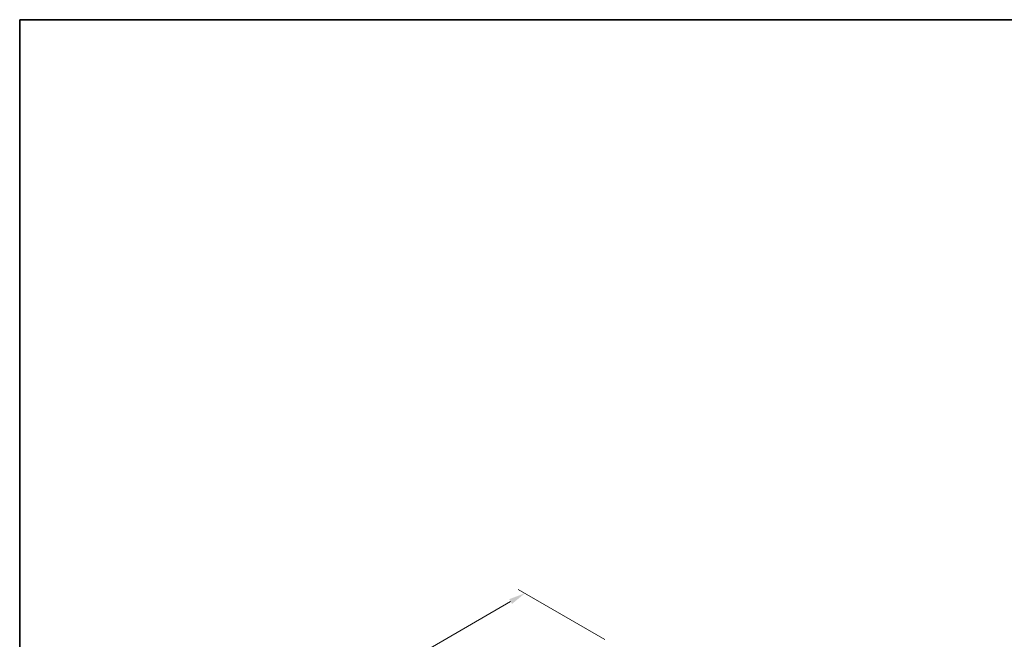
# Model space of a CAD drawing. Units: millimetres. Extents: x 0 to 5318, y 0 to 1124.
# Drawn here: x 0 to 373, y 468 to 702 of the extents above; entities that cross this region are included whole.
import ezdxf

# ---------------------------------------------------------------- set-up
doc = ezdxf.new("R2010")
doc.units = ezdxf.units.MM
doc.layers.add('Border (ISO)', color=7, linetype='Continuous', lineweight=35)
doc.layers.add('Dimension (ISO)', color=7, linetype='Continuous', lineweight=18)
doc.styles.add('Note Text (TK)', font='txt')
doc.dimstyles.new('Default - Method 1b (TK)', dxfattribs={"dimscale": 2.5, "dimtxt": 2.5, "dimasz": 2.5, "dimexe": 1, "dimexo": 1.5, "dimgap": 1, "dimtad": 1, "dimtoh": 1, "dimrnd": 1e-08, "dimdsep": 46, "dimtxsty": 'Note Text (TK)', "dimcen": 0.09, "dimdle": 5, "dimclrd": 100, "dimclre": 100, "dimclrt": 7, "dimadec": 1, "dimazin": 1, "dimtfac": 1, "dimtmove": 0, "dimatfit": 3, "dimfxl": 1, "dimtolj": 1, "dimlwd": -1, "dimlwe": -1, "dimarcsym": 0})

# ---------------------------------------------------------------- blocks, each defined once
blk = doc.blocks.new('図面枠 tk図枠')
at = {"layer": 'Border (ISO)'}
for q in [(405.5, 289), (14.5, 8)]:
    blk.add_line((14.5, 289), q, dxfattribs=at)
blk = doc.blocks.new('*D14')
at = {"layer": 'Defpoints', "color": 0}
for p in [(191.52, 485.21), (225.56, 465.56), (130.67, 407.67)]:
    blk.add_point(p, dxfattribs=at)
at = {"layer": 'Dimension (ISO)', "color": 100}
for p, q in [((221.81, 467.72), (189.02, 486.65)), ((99.35, 432), (186.11, 482.08)), ((126.92, 409.83), (91.44, 430.31))]:
    blk.add_line(p, q, dxfattribs=at)
for points in [[(185.59, 482.99), (186.63, 481.18), (191.52, 485.21)], [(98.83, 432.9), (99.87, 431.09), (93.94, 428.87)]]:
    blk.add_solid(points, dxfattribs=at)
at = {"layer": 'Dimension (ISO)', "color": 7, "insert": (136.4, 459.22), "char_height": 6.25, "attachment_point": 4, "rotation": 30, "style": 'Note Text (TK)'}
blk.add_mtext('\\A1;{\\Q-30.000;\\W0.816;\\H0.816x;138}', dxfattribs=at)

msp = doc.modelspace()

# ---------------------------------------------------------------- block references
at = {"xscale": 2.5, "yscale": 2.5, "zscale": 2.5}
msp.add_blockref('図面枠 tk図枠', (-36.25, -20), dxfattribs=at)

# ---------------------------------------------------------------- dimensions: what is measured, and where the dimension line sits
at = {"layer": 'Dimension (ISO)', "color": 100}
dim = msp.add_linear_dim(base=(191.5214, 485.2099), p1=(130.668, 407.6671), p2=(225.5563, 465.5598), angle=210, text='{\\Q-30.000;\\W0.816;\\H0.816x;<>}', dimstyle='Default - Method 1b (TK)', override={"dimtoh": 0, "dimdec": 2, "dimlfac": 1.241878, "dimtp": 0, "dimtm": 0, "dimtdec": 2, "dimtofl": 0, "dimatfit": 1}, dxfattribs=at)
dim.commit()
dim.dimension.update_dxf_attribs({"geometry": '*D14', "text_midpoint": (142.731, 457.0407), "dimtype": 160})

doc.saveas('drawing.dxf')
